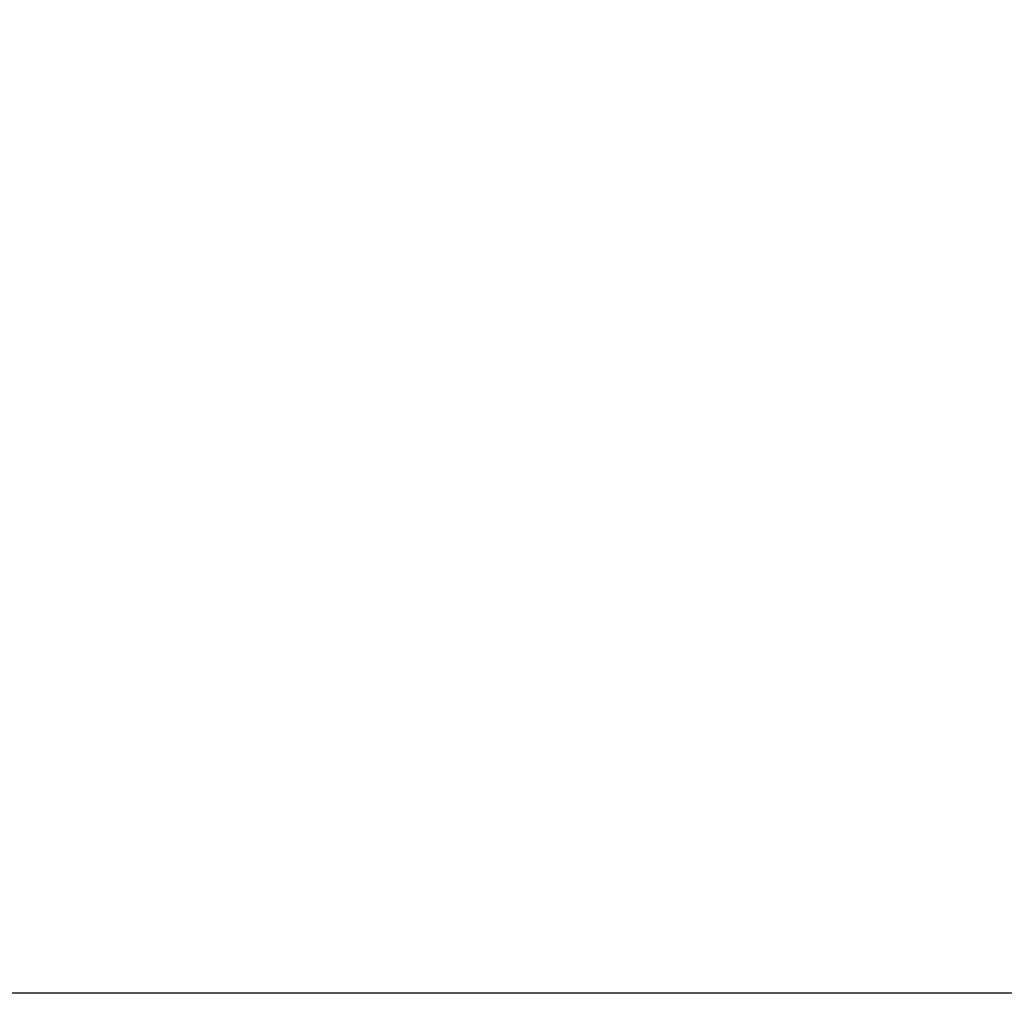
# Model space of a CAD drawing. Units: feet. Extents: x 6.9 to 14.5, y -0.3 to 10.2.
# Drawn here: x 7.7 to 7.8, y 7.9 to 8.1 of the extents above; entities that cross this region are included whole.
import ezdxf

# ---------------------------------------------------------------- set-up
doc = ezdxf.new("R2010")
doc.units = ezdxf.units.FT
doc.header["$MEASUREMENT"] = 0
doc.header["$PDMODE"] = 35
doc.header["$PDSIZE"] = 5
doc.layers.add('UGD - DETAIL TEXT', color=7, linetype='Continuous')
doc.styles.add('UGD_Standard', font='arial.ttf')
doc.dimstyles.new('UGD_Standard', dxfattribs={"dimtxt": 0.075, "dimasz": 0.075, "dimexe": 0.075, "dimexo": 0.075, "dimgap": 0.075, "dimtad": 0, "dimtih": 1, "dimtoh": 1, "dimlfac": -1, "dimzin": 0, "dimdsep": 46, "dimtxsty": 'UGD_Standard', "dimcen": 0.075, "dimclrd": 7, "dimclre": 7, "dimclrt": 7, "dimadec": 0, "dimazin": 0, "dimtfac": 1, "dimtofl": 0, "dimtmove": 0, "dimatfit": 1, "dimfxl": 1, "dimtfill": 1, "dimtolj": 1, "dimtzin": 0, "dimlwd": -1, "dimlwe": -1, "dimarcsym": 0})

# ---------------------------------------------------------------- blocks, each defined once
blk = doc.blocks.new('*D17')
at = {"layer": 'Defpoints', "color": 0, "transparency": 16777216}
for p in [(7.37433, 9.43932), (7.95357, 9.43932), (7.95957, 7.92744)]:
    blk.add_point(p, dxfattribs=at)
at = {"layer": 'UGD - DETAIL TEXT', "color": 7, "transparency": 16777216}
for p, q in [((7.87857, 9.43932), (7.29933, 9.43932)), ((7.37433, 9.36432), (7.37433, 8.92295)), ((7.37433, 8.00244), (7.37433, 8.4438)), ((7.88457, 7.92744), (7.29933, 7.92744))]:
    blk.add_line(p, q, dxfattribs=at)
for points in [[(7.36183, 9.36432), (7.38683, 9.36432), (7.37433, 9.43932)], [(7.36183, 8.00244), (7.38683, 8.00244), (7.37433, 7.92744)]]:
    blk.add_solid(points, dxfattribs=at)
at = {"layer": 'UGD - DETAIL TEXT', "transparency": 16777216, "insert": (7.37433, 8.68338), "char_height": 0.075, "attachment_point": 5, "style": 'UGD_Standard', "bg_fill": 3, "box_fill_scale": 1.25, "bg_fill_color": 256, "bg_fill_true_color": 13158600, "bg_fill_transparency": 0}
blk.add_mtext('\\A1;79.1"\\P(2010 mm)\\PINSTALLED', dxfattribs=at)

msp = doc.modelspace()

# ---------------------------------------------------------------- dimensions: what is measured, and where the dimension line sits
at = {"layer": 'UGD - DETAIL TEXT'}
dim = msp.add_linear_dim(base=(7.37433, 9.43932), p1=(7.95957, 7.92744), p2=(7.95357, 9.43932), angle=90, text='79.1"\\P(2010 mm)\\PINSTALLED', dimstyle='UGD_Standard', override={"dimclrt": 256}, dxfattribs=at)
dim.commit()
dim.dimension.update_dxf_attribs({"geometry": '*D17', "text_midpoint": (7.37433, 8.68338)})

doc.saveas('drawing.dxf')
